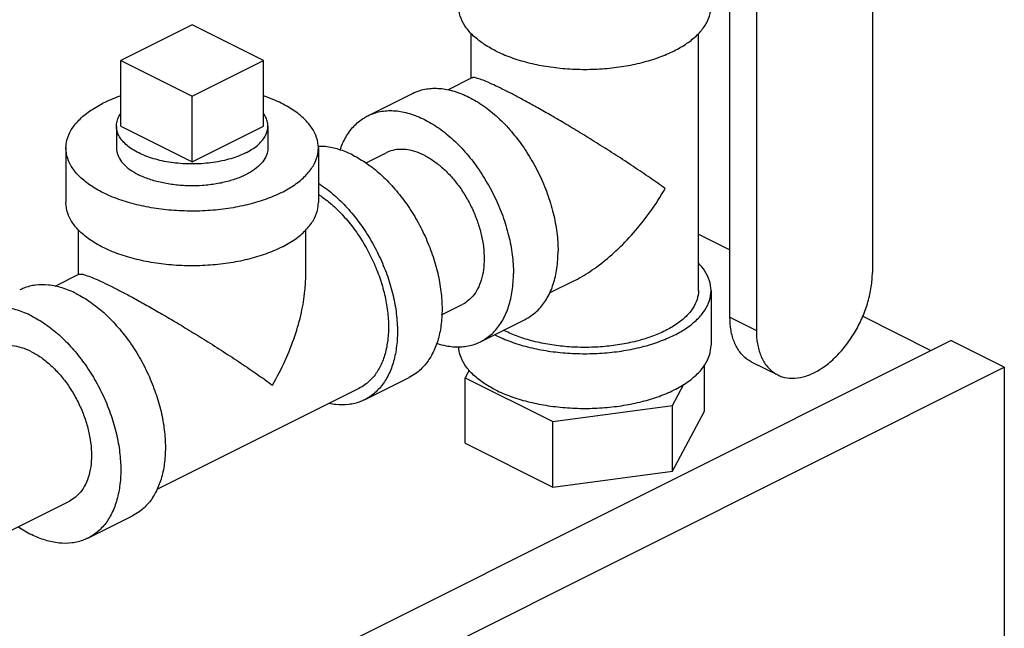
# Model space of a CAD drawing. Units: inches. Extents: x -58 to 58, y -44 to 61.
# Drawn here: x -24 to -19, y 50 to 53 of the extents above; entities that cross this region are included whole.
import ezdxf

# ---------------------------------------------------------------- set-up
doc = ezdxf.new("R2010")
doc.units = ezdxf.units.IN
doc.header["$LTSCALE"] = 1.21
doc.header["$MEASUREMENT"] = 0
doc.layers.get('0').update_dxf_attribs({"linetype": 'CONTINUOUS'})
doc.layers.add('02___PRT_ALL_AXES', color=7, linetype='CONTINUOUS')

msp = doc.modelspace()

# ---------------------------------------------------------------- linework, layer by layer
at = {"color": 7, "linetype": 'Continuous'}
for p, q in [((-19.9506, 53.1814), (-19.9506, 51.5777)), ((-20.656, 51.3558), (-20.656, 52.9166)), ((-20.5252, 52.8941), (-20.5252, 51.2904)), ((-23.319, 52.8036), (-23.6726, 52.6268)), ((-22.9655, 52.6268), (-23.319, 52.8036)), ((-21.937, 52.5394), (-21.937, 52.7604)), ((-20.812, 51.4882), (-20.812, 52.7604)), ((-23.6726, 52.6268), (-23.319, 52.45)), ((-23.319, 52.45), (-22.9655, 52.6268)), ((-21.9334, 52.5412), (-22.0521, 52.4819)), ((-22.4495, 52.3531), (-22.2285, 52.4636)), ((-23.944, 52.1938), (-23.944, 51.9232)), ((-22.694, 52.1938), (-22.694, 51.9232)), ((-22.4581, 52.1195), (-22.3578, 52.1697)), ((-23.8815, 51.5672), (-23.8815, 51.7894)), ((-22.7565, 51.5634), (-22.7565, 51.7872)), ((-20.812, 51.7678), (-20.656, 51.6898)), ((-23.8779, 51.569), (-23.9983, 51.5088)), ((-21.4303, 51.535), (-21.5506, 51.4748)), ((-20.7495, 51.4882), (-20.7495, 51.2175)), ((-22.0835, 51.3677), (-21.9821, 51.4184)), ((-21.8905, 51.235), (-21.6695, 51.3455)), ((-20.656, 51.3558), (-20.5252, 51.2904)), ((-19.9981, 51.3608), (-19.6608, 51.1922)), ((-23.8935, 49.0758), (-19.5625, 51.2413)), ((-19.2974, 51.1088), (-19.5625, 51.2413)), ((-23.6284, 48.9433), (-19.2974, 51.1088)), ((-20.7819, 50.891), (-20.7819, 51.1187)), ((-20.5504, 51.1361), (-20.4196, 51.0707)), ((-19.2974, 51.1088), (-19.2974, 44.9383)), ((-22.465, 50.9478), (-22.244, 51.0583)), ((-21.9469, 51.0944), (-21.967, 51.0569)), ((-21.967, 50.7322), (-21.967, 51.0569)), ((-21.967, 51.0569), (-21.5332, 50.8401)), ((-22.4929, 51.0037), (-23.4944, 50.503)), ((-20.9407, 50.9194), (-20.8842, 51.0248)), ((-21.5332, 50.8401), (-20.9407, 50.9194)), ((-20.9407, 50.5947), (-20.9407, 50.9194)), ((-20.9407, 50.5947), (-20.7819, 50.891)), ((-21.5332, 50.5153), (-21.5332, 50.8401)), ((-21.967, 50.7322), (-21.5332, 50.5153)), ((-21.5332, 50.5153), (-20.9407, 50.5947)), ((-24.3812, 50.2189), (-23.9267, 50.4461)), ((-23.835, 50.2628), (-23.614, 50.3732))]:
    msp.add_line(p, q, dxfattribs=at)
for points, start_tangent, end_tangent in [([(-21.8164, 52.6745), (-21.8801, 52.7118), (-21.9314, 52.7536), (-21.9689, 52.7989), (-21.9918, 52.8466), (-21.9995, 52.8954)], (-0.894427, 0.447214), (-0.000001, 1)), ([(-21.8164, 52.6745), (-21.7418, 52.6426), (-21.6582, 52.617), (-21.5676, 52.5982), (-21.4723, 52.5868), (-21.3745, 52.5829), (-21.2767, 52.5868), (-21.1813, 52.5982), (-21.0907, 52.617), (-21.0071, 52.6426), (-20.9325, 52.6745), (-20.8688, 52.7118), (-20.8176, 52.7536), (-20.7801, 52.7989), (-20.7572, 52.8466), (-20.7495, 52.8954)], (0.894427, -0.447214), (-0.000001, 1)), ([(-21.7722, 52.4801), (-21.8161, 52.5014), (-21.8544, 52.5187), (-21.8865, 52.5315), (-21.9117, 52.5395), (-21.9291, 52.542), (-21.9338, 52.5404)], (-0.893777, 0.448512), (-0.890925, -0.45415)), ([(-22.2285, 52.4635), (-22.1907, 52.4785), (-22.1265, 52.489), (-22.0575, 52.4835), (-21.9855, 52.4622), (-21.9125, 52.4257), (-21.8405, 52.375), (-21.7715, 52.3115), (-21.7073, 52.2368), (-21.6497, 52.1531), (-21.6002, 52.0626), (-21.5603, 51.9678), (-21.531, 51.8713), (-21.5131, 51.7757), (-21.5071, 51.6836)], (0.894562, 0.446944), (0, -1)), ([(-20.9767, 51.9929), (-21.0514, 52.0457), (-21.1338, 52.1016), (-21.2205, 52.1583), (-21.307, 52.2132), (-21.3904, 52.2647), (-21.4685, 52.3117), (-21.541, 52.3541), (-21.6074, 52.392), (-21.6678, 52.4253), (-21.7228, 52.4548), (-21.7722, 52.4801)], (-0.80539, 0.592745), (-0.895063, 0.445941)), ([(-23.944, 52.1938), (-23.9392, 52.2325), (-23.918, 52.283), (-23.8805, 52.3311), (-23.8277, 52.3754), (-23.761, 52.4148)], (0.001139, 0.999999), (0.894427, 0.447214)), ([(-23.6727, 52.4514), (-23.6822, 52.4481), (-23.761, 52.4148)], (-0.945818, -0.324698), (-0.894427, -0.447214)), ([(-22.694, 52.1938), (-22.6946, 52.2067), (-22.7073, 52.2579), (-22.7368, 52.3074), (-22.7821, 52.3538), (-22.8421, 52.3958), (-22.9151, 52.4323), (-22.9651, 52.4514)], (0.001139, 0.999999), (-0.945762, 0.324861)), ([(-22.4495, 52.3531), (-22.4117, 52.368), (-22.3475, 52.3785), (-22.2785, 52.373), (-22.2065, 52.3517), (-22.1335, 52.3152), (-22.0615, 52.2645), (-21.9924, 52.201), (-21.9283, 52.1263), (-21.8707, 52.0426), (-21.8212, 51.9521), (-21.7813, 51.8573), (-21.752, 51.7608), (-21.7341, 51.6652), (-21.728, 51.5731)], (0.894562, 0.446944), (0, -1)), ([(-22.5863, 52.1838), (-22.5587, 52.246), (-22.5187, 52.3009), (-22.4693, 52.3419), (-22.4495, 52.3531)], (0.322216, 0.946666), (0.894562, 0.446944)), ([(-22.8771, 51.9728), (-22.9559, 51.9395), (-23.0445, 51.9131), (-23.1407, 51.8943), (-23.2417, 51.8837), (-23.3449, 51.8816), (-23.4473, 51.888), (-23.5462, 51.9027), (-23.639, 51.9254), (-23.723, 51.9553), (-23.796, 51.9918), (-23.8559, 52.0338), (-23.9013, 52.0802), (-23.9307, 52.1297), (-23.9435, 52.1809), (-23.944, 52.1938)], (-0.894427, -0.447214), (0.001139, 0.999999)), ([(-23.694, 52.1938), (-23.6936, 52.1851), (-23.6841, 52.1509), (-23.6621, 52.1181), (-23.6284, 52.0878), (-23.5842, 52.0612)], (-0.001715, -0.999999), (0.894427, -0.447214)), ([(-22.944, 52.1938), (-22.9476, 52.1679), (-22.9635, 52.1342), (-22.9914, 52.1026), (-23.0305, 52.074), (-23.0795, 52.0496), (-23.1365, 52.03), (-23.1999, 52.016), (-23.2672, 52.0081), (-23.3363, 52.0065), (-23.4049, 52.0113), (-23.4705, 52.0223), (-23.5309, 52.0391), (-23.5842, 52.0612)], (-0.001715, -0.999999), (-0.894427, 0.447214)), ([(-22.8771, 51.9728), (-22.8104, 52.0122), (-22.7575, 52.0566), (-22.72, 52.1046), (-22.6988, 52.1552), (-22.694, 52.1938)], (0.894427, 0.447214), (0.001139, 0.999999)), ([(-22.5235, 52.1585), (-22.5927, 52.1864), (-22.6601, 52.2003), (-22.6941, 52.2019)], (-0.894427, 0.447214), (-0.999925, -0.012285)), ([(-22.17, 52.1578), (-22.2164, 52.1765), (-22.2617, 52.1859), (-22.3048, 52.1856), (-22.3445, 52.1756), (-22.3578, 52.1697)], (-0.894427, 0.447214), (-0.894314, -0.447439)), ([(-22.5235, 52.1585), (-22.4544, 52.1173), (-22.387, 52.0638), (-22.3229, 51.9992), (-22.2638, 51.9253), (-22.211, 51.8438), (-22.166, 51.7567), (-22.1298, 51.6661), (-22.1032, 51.5744), (-22.087, 51.4837), (-22.0816, 51.3963), (-22.087, 51.3144), (-22.1032, 51.2399), (-22.1298, 51.1747), (-22.166, 51.1204), (-22.211, 51.0783), (-22.244, 51.0583)], (0.894427, -0.447214), (-0.894314, -0.447439)), ([(-22.17, 52.1578), (-22.1235, 52.1301), (-22.0782, 52.0941), (-22.0351, 52.0507), (-21.9954, 52.001), (-21.96, 51.9462), (-21.9297, 51.8877), (-21.9054, 51.8269), (-21.8875, 51.7652), (-21.8766, 51.7043), (-21.873, 51.6456), (-21.8766, 51.5905), (-21.8875, 51.5404), (-21.9054, 51.4966), (-21.9297, 51.4601), (-21.96, 51.4319), (-21.9822, 51.4184)], (0.894427, -0.447214), (-0.894314, -0.447439)), ([(-22.6934, 52.0189), (-22.6754, 52.0068), (-22.6079, 51.9533), (-22.5439, 51.8887), (-22.4847, 51.8148), (-22.432, 51.7333), (-22.387, 51.6462), (-22.3507, 51.5556), (-22.3242, 51.4639), (-22.308, 51.3732), (-22.3026, 51.2858), (-22.308, 51.2039), (-22.3242, 51.1294), (-22.3507, 51.0642), (-22.387, 51.0099), (-22.432, 50.9678), (-22.465, 50.9478)], (0.841284, -0.540593), (-0.894314, -0.447439)), ([(-21.4316, 51.5344), (-21.3904, 51.5566), (-21.3071, 51.6119), (-21.2205, 51.6842), (-21.1339, 51.7735), (-21.0515, 51.8773), (-20.9767, 51.9929)], (0.894827, 0.446412), (0.499154, 0.866514)), ([(-22.6936, 51.9645), (-22.6823, 51.9568), (-22.6216, 51.9086), (-22.5639, 51.8505), (-22.5107, 51.784), (-22.4632, 51.7106), (-22.4227, 51.6322), (-22.3901, 51.5507), (-22.3662, 51.4682), (-22.3516, 51.3866), (-22.3468, 51.3079)], (0.835316, -0.54977), (0, -1)), ([(-22.8771, 51.7022), (-22.9559, 51.6688), (-23.0445, 51.6424), (-23.1407, 51.6237), (-23.2417, 51.6131), (-23.3449, 51.6109), (-23.4473, 51.6173), (-23.5462, 51.6321), (-23.639, 51.6547), (-23.723, 51.6847), (-23.796, 51.7212), (-23.8559, 51.7632), (-23.9013, 51.8096), (-23.9307, 51.859), (-23.9435, 51.9103), (-23.944, 51.9232)], (-0.894427, -0.447214), (0.001139, 0.999999)), ([(-22.8771, 51.7022), (-22.8104, 51.7416), (-22.7575, 51.7859), (-22.72, 51.834), (-22.6988, 51.8845), (-22.694, 51.9232)], (0.894427, 0.447214), (0.001139, 0.999999)), ([(-21.6695, 51.3455), (-21.6497, 51.3567), (-21.6002, 51.3977), (-21.5603, 51.4526), (-21.531, 51.5198), (-21.5131, 51.5975), (-21.5071, 51.6836)], (0.894562, 0.446944), (0, 1)), ([(-20.7495, 51.4882), (-20.7572, 51.537), (-20.7801, 51.5847), (-20.8114, 51.6238)], (-0.000001, 1), (-0.693982, 0.719992)), ([(-23.8784, 51.5682), (-23.8736, 51.5697), (-23.8563, 51.5673), (-23.831, 51.5592), (-23.799, 51.5464), (-23.7607, 51.5291), (-23.7168, 51.5078)], (0.890735, 0.454523), (0.894945, -0.446176)), ([(-22.9213, 51.0207), (-22.8585, 51.1422), (-22.8106, 51.2632), (-22.778, 51.3795), (-22.7606, 51.4864), (-22.7565, 51.5644)], (0.504018, 0.863693), (-0.000704, 1)), ([(-21.8905, 51.2351), (-21.8707, 51.2462), (-21.8212, 51.2872), (-21.7813, 51.3421), (-21.752, 51.4093), (-21.7341, 51.487), (-21.728, 51.5731)], (0.894562, 0.446944), (0, 1)), ([(-20.4196, 51.0707), (-20.3975, 51.0618), (-20.3479, 51.0541), (-20.294, 51.061), (-20.2379, 51.0822), (-20.1818, 51.117), (-20.1279, 51.1641), (-20.0783, 51.2214), (-20.0347, 51.2869), (-19.9991, 51.3581), (-19.9725, 51.4321), (-19.9562, 51.5063), (-19.9506, 51.5777)], (0.894399, -0.447269), (0, 1)), ([(-23.8935, 51.4735), (-23.9627, 51.5014), (-24.0301, 51.5153), (-24.0942, 51.5149), (-24.1533, 51.5), (-24.173, 51.4913)], (-0.894427, 0.447214), (-0.894314, -0.447439)), ([(-23.7168, 51.5078), (-23.6674, 51.4825), (-23.6124, 51.4531), (-23.552, 51.4197), (-23.4856, 51.3819), (-23.4131, 51.3395), (-23.335, 51.2925), (-23.2516, 51.241), (-23.1651, 51.1861), (-23.0784, 51.1293), (-22.996, 51.0735), (-22.9213, 51.0207)], (0.893896, -0.448275), (0.813988, -0.580881)), ([(-21.0071, 51.2353), (-20.9325, 51.2672), (-20.8688, 51.3045), (-20.8176, 51.3463), (-20.7801, 51.3916), (-20.7572, 51.4393), (-20.7495, 51.4882)], (0.939913, 0.341415), (-0.000001, 1)), ([(-20.812, 51.4882), (-20.8189, 51.4442), (-20.8395, 51.4012), (-20.8733, 51.3605), (-20.9194, 51.3228), (-20.9767, 51.2893)], (-0.000001, -1), (-0.894427, -0.447214)), ([(-23.8935, 51.4735), (-23.8244, 51.4323), (-23.757, 51.3788), (-23.6929, 51.3142), (-23.6338, 51.2403), (-23.581, 51.1587), (-23.536, 51.0716), (-23.4998, 50.9811), (-23.4732, 50.8894), (-23.457, 50.7987), (-23.4516, 50.7113), (-23.457, 50.6293), (-23.4732, 50.5548), (-23.4998, 50.4896), (-23.536, 50.4353), (-23.581, 50.3933), (-23.6141, 50.3732)], (0.894427, -0.447214), (-0.894314, -0.447439)), ([(-24.1145, 51.363), (-24.1837, 51.3909), (-24.2511, 51.4048), (-24.3152, 51.4044), (-24.3743, 51.3896), (-24.394, 51.3808)], (-0.894427, 0.447214), (-0.894314, -0.447439)), ([(-24.1145, 51.363), (-24.0454, 51.3218), (-23.978, 51.2683), (-23.9139, 51.2037), (-23.8548, 51.1298), (-23.802, 51.0483), (-23.757, 50.9612), (-23.7207, 50.8706), (-23.6942, 50.7789), (-23.678, 50.6882), (-23.6726, 50.6008), (-23.678, 50.5189), (-23.6942, 50.4444), (-23.7207, 50.3792), (-23.757, 50.3249), (-23.802, 50.2828), (-23.835, 50.2628)], (0.894427, -0.447214), (-0.894314, -0.447439)), ([(-20.5504, 51.1361), (-20.5719, 51.1492), (-20.6076, 51.1846), (-20.6341, 51.2321), (-20.6505, 51.29), (-20.656, 51.3558)], (-0.894399, 0.447269), (0, 1)), ([(-22.3468, 51.3079), (-22.3516, 51.2342), (-22.3662, 51.1671), (-22.3901, 51.1084), (-22.4227, 51.0596), (-22.4632, 51.0217), (-22.493, 51.0037)], (0, -1), (-0.894315, -0.447439)), ([(-21.8164, 51.2672), (-21.8211, 51.2695)], (-0.894427, 0.447214), (-0.890634, 0.454721)), ([(-21.8164, 51.2672), (-21.7418, 51.2353)], (0.894427, -0.447214), (0.939908, -0.341427)), ([(-20.9767, 51.2893), (-21.0439, 51.2606), (-21.1191, 51.2376), (-21.2007, 51.2207), (-21.2865, 51.2104), (-21.3745, 51.2069), (-21.4625, 51.2104), (-21.5483, 51.2207), (-21.6298, 51.2376), (-21.7051, 51.2606), (-21.7722, 51.2893), (-21.7769, 51.2916)], (-0.894427, -0.447214), (-0.89022, 0.455531)), ([(-20.5252, 51.2904), (-20.5197, 51.2246), (-20.5033, 51.1667), (-20.4768, 51.1192), (-20.4411, 51.0838), (-20.4196, 51.0707)], (0, -1), (0.894399, -0.447269)), ([(-24.1145, 51.1855), (-24.1634, 51.205), (-24.2109, 51.214), (-24.2559, 51.2123), (-24.2969, 51.2), (-24.3023, 51.1974)], (-0.894427, 0.447214), (-0.894254, -0.447559)), ([(-22.1082, 51.2272), (-22.0615, 51.2151), (-21.9924, 51.2096), (-21.9283, 51.2201), (-21.8905, 51.2351)], (0.950386, -0.311074), (0.894562, 0.446944)), ([(-21.8164, 50.9965), (-21.8801, 51.0338), (-21.9314, 51.0756), (-21.9689, 51.121), (-21.9918, 51.1686), (-21.9993, 51.21)], (-0.894427, 0.447214), (-0.048772, 0.99881)), ([(-21.8164, 50.9965), (-21.7418, 50.9647), (-21.6582, 50.9391), (-21.5676, 50.9203), (-21.4723, 50.9089), (-21.3745, 50.905), (-21.2767, 50.9089), (-21.1813, 50.9203), (-21.0907, 50.9391), (-21.0071, 50.9647), (-20.9325, 50.9965), (-20.8688, 51.0338), (-20.8176, 51.0756), (-20.7801, 51.121), (-20.7572, 51.1686), (-20.7495, 51.2175)], (0.894427, -0.447214), (-0.000001, 1)), ([(-21.7418, 51.2353), (-21.6582, 51.2097), (-21.5676, 51.1909), (-21.4723, 51.1795), (-21.3745, 51.1757), (-21.2767, 51.1795), (-21.1813, 51.1909), (-21.0907, 51.2097), (-21.0071, 51.2353)], (0.939908, -0.341427), (0.939913, 0.341415)), ([(-24.1145, 51.1855), (-24.0656, 51.1561), (-24.0181, 51.1176), (-23.9732, 51.071), (-23.9321, 51.0176), (-23.896, 50.9589), (-23.8659, 50.8964), (-23.8425, 50.8319), (-23.8266, 50.7671), (-23.8185, 50.7038), (-23.8185, 50.6438), (-23.8266, 50.5885), (-23.8425, 50.5397), (-23.8659, 50.4985), (-23.896, 50.4662), (-23.9267, 50.4461)], (0.894427, -0.447214), (-0.894254, -0.447559)), ([(-22.465, 50.9478), (-22.4847, 50.939), (-22.5439, 50.9242), (-22.6079, 50.9237), (-22.6401, 50.9286)], (-0.894314, -0.447439), (-0.980168, 0.198171)), ([(-24.1801, 50.3193), (-24.1145, 50.2805)], (0.825509, -0.564388), (0.894427, -0.447214)), ([(-23.835, 50.2628), (-23.8548, 50.254), (-23.9139, 50.2392), (-23.978, 50.2387), (-24.0454, 50.2526), (-24.1145, 50.2805)], (-0.894314, -0.447439), (-0.894427, 0.447214))]:
    msp.add_spline(points, degree=3, dxfattribs=dict(at, start_tangent=start_tangent, end_tangent=end_tangent))
at = {"layer": '02___PRT_ALL_AXES', "color": 7, "linetype": 'Continuous'}
for p, q in [((-23.6726, 52.3021), (-23.6726, 52.6268)), ((-22.9655, 52.3021), (-22.9655, 52.6268)), ((-23.319, 52.1253), (-23.319, 52.45)), ((-23.694, 52.3021), (-23.694, 52.1938)), ((-23.6726, 52.3021), (-23.319, 52.1253)), ((-23.319, 52.1253), (-22.9655, 52.3021)), ((-22.944, 52.3021), (-22.944, 52.1938))]:
    msp.add_line(p, q, dxfattribs=at)
for points, start_tangent, end_tangent in [([(-23.694, 52.3021), (-23.6938, 52.3079), (-23.6894, 52.3314), (-23.6791, 52.3544), (-23.6731, 52.3638)], (-0.00043, 1), (0.572311, 0.820036)), ([(-22.944, 52.3021), (-22.9457, 52.3197), (-22.9531, 52.343), (-22.9654, 52.3644)], (-0.00043, 1), (-0.576221, 0.817294)), ([(-23.0539, 52.1695), (-23.0892, 52.1539), (-23.1281, 52.1407), (-23.1701, 52.13), (-23.2144, 52.122), (-23.2604, 52.1169), (-23.3072, 52.1147), (-23.3543, 52.1154), (-23.4008, 52.1191), (-23.446, 52.1256), (-23.4893, 52.135), (-23.5298, 52.147), (-23.567, 52.1614), (-23.6003, 52.1781), (-23.6292, 52.1967), (-23.6532, 52.2169), (-23.6719, 52.2385), (-23.685, 52.2612), (-23.6924, 52.2844), (-23.694, 52.3021)], (-0.894427, -0.447214), (-0.00043, 1)), ([(-23.0539, 52.1695), (-23.0227, 52.1871), (-22.9962, 52.2066), (-22.9749, 52.2276), (-22.9589, 52.2497), (-22.9486, 52.2727), (-22.9442, 52.2962), (-22.944, 52.3021)], (0.894427, 0.447214), (-0.00043, 1))]:
    msp.add_spline(points, degree=3, dxfattribs=dict(at, start_tangent=start_tangent, end_tangent=end_tangent))

doc.saveas('drawing.dxf')
